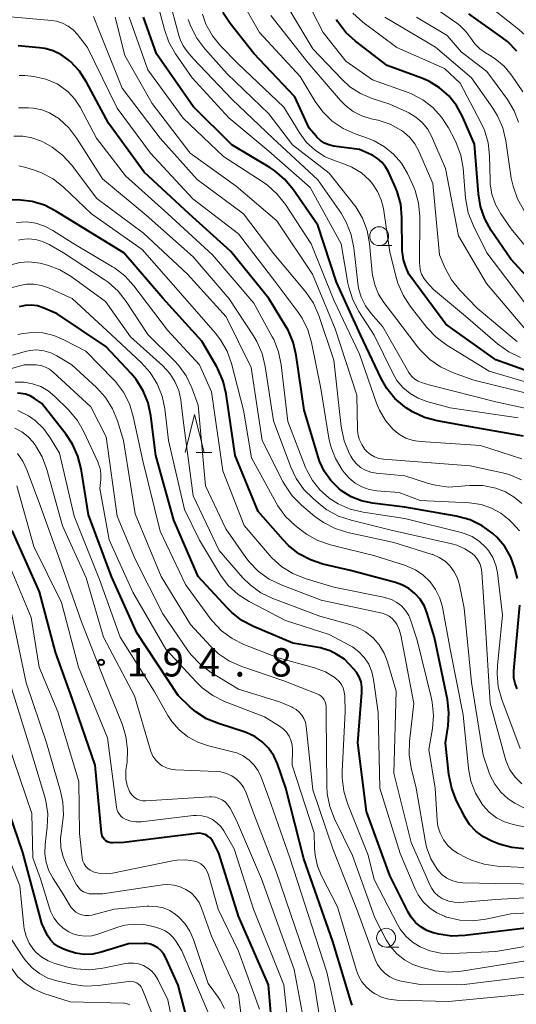
# Model space of a CAD drawing. Units: metres. Extents: x -72000 to -70000, y 22500 to 24000.
# Drawn here: x -71934 to -71868, y 23674 to 23805 of the extents above; entities that cross this region are included whole.
import ezdxf

# ---------------------------------------------------------------- set-up
doc = ezdxf.new("R2010")
doc.units = ezdxf.units.M
for name, color, linetype, lineweight in [('633100_広葉樹林', 7, 'Continuous', 13), ('633200_針葉樹林', 7, 'Continuous', 13), ('710100_等高線(計曲線)', 7, 'Continuous', 40), ('710200_等高線(主曲線)', 7, 'Continuous', 13), ('731200_図化機測定による標高点', 7, 'Continuous', 40)]:
    doc.layers.add(name, color=color, linetype=linetype, lineweight=lineweight)
doc.styles.add('Style-WORKING', font='MS Gothic.ttf')

msp = doc.modelspace()

# ---------------------------------------------------------------- linework, layer by layer
at = {"layer": '633100_広葉樹林', "linetype": 'Continuous', "lineweight": 13}
for p, q in [((-71886.41, 23774.78), (-71884.74, 23774.78)), ((-71885.49, 23681.97), (-71883.82, 23681.97))]:
    msp.add_line(p, q, dxfattribs=at)
for centre in [(-71886.41, 23776.03), (-71885.49, 23683.22)]:
    msp.add_circle(centre, 1.25, dxfattribs=at)
at = {"layer": '633200_針葉樹林', "linetype": 'Continuous', "lineweight": 13}
msp.add_line((-71910.61, 23747.42), (-71908.53, 23747.42), dxfattribs=at)
at = {"layer": '633200_針葉樹林', "linetype": 'Continuous', "lineweight": 13, "flags": 128}
msp.add_lwpolyline([(-71912.07, 23747.42), (-71910.82, 23752.42), (-71909.57, 23747.42)], dxfattribs=at)
at = {"layer": '710100_等高線(計曲線)', "linetype": 'Continuous', "lineweight": 40, "flags": 128}
for points, elevation in [([(-71933.84, 23780.81), (-71934.17, 23780.83), (-71935.31, 23780.78), (-71936.41, 23780.54), (-71937.46, 23780.11), (-71938.42, 23779.5), (-71939.07, 23778.93), (-71939.67, 23778.33), (-71940.16, 23777.92), (-71940.71, 23777.6), (-71941.32, 23777.38), (-71941.95, 23777.27), (-71942.58, 23777.27), (-71943.21, 23777.38), (-71943.82, 23777.6), (-71944.37, 23777.92), (-71944.76, 23778.24), (-71946.06, 23779.44), (-71947.23, 23780.74), (-71948.16, 23782.22), (-71949.58, 23785), (-71953, 23793.06), (-71957.31, 23800.69), (-71961.47, 23804.68)], 220), ([(-71867.34, 23749.56), (-71875.07, 23750.93), (-71878.75, 23751.59), (-71880.43, 23752.04), (-71882.01, 23752.78), (-71882.85, 23753.33), (-71883.03, 23753.46), (-71884.32, 23754.58), (-71885.4, 23755.9), (-71886.14, 23757.2), (-71888.88, 23763), (-71892.03, 23769.97), (-71894.53, 23777.47), (-71897.77, 23782.19), (-71898.87, 23783.54), (-71900.2, 23784.67), (-71900.87, 23785.11), (-71905.88, 23788.12), (-71911, 23793.17), (-71915.86, 23800.14), (-71917.58, 23805)], 240), ([(-71866.04, 23757.9), (-71871, 23759.68), (-71877.6, 23764.4), (-71882.47, 23771), (-71882.9, 23772), (-71883.2, 23772.89), (-71883.34, 23773.83), (-71883.35, 23774.09), (-71883.39, 23778.51), (-71883.56, 23780.25), (-71884.03, 23781.93), (-71884.26, 23782.48), (-71885.19, 23784.56), (-71885.56, 23785.23), (-71886.05, 23785.83), (-71886.63, 23786.33), (-71887.29, 23786.73), (-71887.44, 23786.8), (-71889, 23787.49), (-71892.44, 23787.96), (-71893.06, 23788.1), (-71893.64, 23788.34), (-71894.17, 23788.69), (-71894.64, 23789.12), (-71894.75, 23789.25), (-71895.66, 23790.34), (-71897.55, 23794.45), (-71903, 23800.22), (-71906.13, 23804.19), (-71907.08, 23805.64)], 250), ([(-71864.77, 23768.39), (-71869, 23773), (-71871.59, 23776.8), (-71872.44, 23778.32), (-71873.01, 23779.97), (-71873.29, 23781.65), (-71873.8, 23788.2), (-71875.4, 23791.87), (-71876.18, 23793.31), (-71877.21, 23794.59), (-71878.44, 23795.67), (-71879.84, 23796.52), (-71880.75, 23796.92), (-71885.37, 23798.63), (-71889.53, 23801.82), (-71890.82, 23802.99), (-71891.88, 23804.37), (-71892.06, 23804.68)], 260), ([(-71870.09, 23802.28), (-71874.54, 23805.46)], 270), ([(-71868.21, 23800.52), (-71869.43, 23801.77), (-71870.09, 23802.28)], 270), ([(-71906.01, 23773.99), (-71911.52, 23779), (-71917.49, 23784.51), (-71922.19, 23791), (-71925.09, 23796.4), (-71926.05, 23797.86), (-71927.24, 23799.13), (-71927.37, 23799.24), (-71927.58, 23799.42), (-71928.5, 23800.08), (-71929.52, 23800.57), (-71930.6, 23800.88), (-71931.31, 23800.97), (-71934.16, 23801.2)], 230), ([(-71867.13, 23694.99), (-71868.87, 23695.15), (-71870.55, 23695.61), (-71870.85, 23695.73), (-71871.53, 23696), (-71872.63, 23696.56), (-71873.61, 23697.3), (-71874.45, 23698.21), (-71875.12, 23699.24), (-71875.19, 23699.38), (-71876.18, 23701.35), (-71876.82, 23702.97), (-71877.19, 23704.83), (-71877.62, 23709), (-71877.28, 23711.25), (-71877.18, 23712.98), (-71877.38, 23714.74), (-71879.08, 23722.92), (-71880.04, 23726.13), (-71880.42, 23727.1), (-71880.97, 23727.99), (-71881.67, 23728.77), (-71882.49, 23729.42), (-71883.41, 23729.91), (-71884.24, 23730.2), (-71890.21, 23731.79), (-71893.85, 23732.65), (-71895.51, 23733.2), (-71897.04, 23734.02), (-71898.41, 23735.1), (-71899.12, 23735.84), (-71902.39, 23739.61), (-71905.46, 23747), (-71906.65, 23755.18), (-71907.05, 23756.87), (-71907.74, 23758.48), (-71907.88, 23758.74), (-71909.85, 23762.15), (-71915, 23767.84), (-71920.17, 23773.83), (-71927, 23778.02), (-71929.15, 23779.36), (-71930.66, 23780.12), (-71932.28, 23780.61), (-71933.84, 23780.81)], 220), ([(-71868.1, 23730.73), (-71868.46, 23732.07), (-71869, 23733.58), (-71869.81, 23734.98), (-71870.84, 23736.21), (-71871.33, 23736.67), (-71871.38, 23736.71), (-71872.79, 23737.73), (-71874.36, 23738.49), (-71876.03, 23738.96), (-71876.21, 23739), (-71883, 23740.17), (-71887.27, 23740.69), (-71888.74, 23741), (-71890.12, 23741.56), (-71891.39, 23742.35), (-71891.76, 23742.64), (-71892.81, 23743.7), (-71893.67, 23744.93), (-71894.3, 23746.28), (-71894.45, 23746.73), (-71896.34, 23753), (-71897.38, 23760.3), (-71897.78, 23762), (-71898.46, 23763.6), (-71898.73, 23764.07), (-71901, 23767.81), (-71906.01, 23773.99)], 230), ([(-71880.11, 23684.19), (-71880.9, 23684.65), (-71881.59, 23685.23), (-71882.17, 23685.93), (-71882.56, 23686.58), (-71885, 23691.45), (-71888.09, 23699.91), (-71889.22, 23709), (-71888.68, 23715.67), (-71888.69, 23716.38), (-71888.81, 23717.07), (-71889.06, 23717.73), (-71889.42, 23718.34), (-71889.77, 23718.77), (-71891, 23720.08), (-71892, 23720.71), (-71892.91, 23721.18), (-71893.89, 23721.49), (-71894.17, 23721.55), (-71897.83, 23722.17), (-71903.02, 23724.38), (-71904.55, 23725.19), (-71905.93, 23726.27), (-71906.46, 23726.8), (-71910.33, 23731), (-71913.55, 23738.45), (-71915.94, 23747), (-71916.6, 23752.27), (-71916.96, 23753.97), (-71917.62, 23755.59), (-71918.55, 23757.06), (-71919.22, 23757.87), (-71922.56, 23761.44), (-71929, 23765.78), (-71930.84, 23766.55), (-71931.61, 23766.8), (-71932.42, 23766.91), (-71933.24, 23766.88), (-71934.03, 23766.7)], 210), ([(-71889.96, 23674.3), (-71890.17, 23674.84), (-71892.52, 23682.72), (-71896.35, 23693.65), (-71898.73, 23703), (-71899.87, 23706.21), (-71900.36, 23707.29), (-71901.04, 23708.28), (-71901.87, 23709.13), (-71902.85, 23709.83), (-71903.92, 23710.34), (-71904.24, 23710.45), (-71907.67, 23711.55), (-71909.23, 23712.2), (-71910.66, 23713.12), (-71911.39, 23713.74), (-71913, 23715.26), (-71918.45, 23723.55), (-71921.81, 23731), (-71924.84, 23739.16), (-71925.83, 23745.24), (-71926.26, 23746.93), (-71926.97, 23748.52), (-71927.81, 23749.78), (-71931, 23753.88), (-71932, 23754.58), (-71932.56, 23754.91), (-71933.16, 23755.13), (-71933.8, 23755.24), (-71934.22, 23755.25)], 200), ([(-71900.12, 23665.88), (-71901.04, 23677), (-71905, 23686.06), (-71907.59, 23694.41), (-71908.3, 23695.81), (-71908.5, 23696.14), (-71908.76, 23696.43), (-71909.06, 23696.67), (-71909.4, 23696.86), (-71909.77, 23696.98), (-71910.15, 23697.03), (-71910.56, 23697.02), (-71920.17, 23695.83), (-71921.58, 23695.76), (-71921.84, 23695.77), (-71922.09, 23695.82), (-71922.33, 23695.92), (-71922.55, 23696.05), (-71922.74, 23696.23), (-71922.9, 23696.43), (-71923.02, 23696.65), (-71923.1, 23696.9), (-71923.13, 23697.1), (-71923.95, 23706.05), (-71927, 23714.89), (-71929.22, 23721), (-71931.31, 23729), (-71934.92, 23737.08)], 190), ([(-71868.14, 23716.14), (-71868.43, 23716.84), (-71868.59, 23717.58), (-71868.62, 23718.34), (-71868.61, 23718.55), (-71867.8, 23727.22)], 230), ([(-71915.28, 23681.53), (-71915.69, 23681.88), (-71916.15, 23682.16), (-71916.66, 23682.35), (-71917.19, 23682.45), (-71917.54, 23682.46), (-71919.57, 23682.43), (-71923.18, 23681.31), (-71924.29, 23681.06), (-71925.43, 23681.02), (-71926.56, 23681.17), (-71927.53, 23681.47), (-71928.25, 23681.76), (-71928.86, 23682.06), (-71929.41, 23682.47), (-71929.87, 23682.96), (-71930.25, 23683.53), (-71930.34, 23683.71), (-71931, 23685.1), (-71933.51, 23694.49), (-71936.45, 23703)], 180), ([(-71867, 23684.48), (-71875.07, 23683.5), (-71876.81, 23683.44), (-71878.54, 23683.69), (-71878.88, 23683.77), (-71879.26, 23683.88), (-71880.11, 23684.19)], 210), ([(-71910.51, 23667.49), (-71913, 23676.96), (-71914.67, 23680.64), (-71914.93, 23681.11), (-71915.28, 23681.53)], 180)]:
    msp.add_lwpolyline(points, dxfattribs=dict(at, elevation=elevation))
at = {"layer": '710200_等高線(主曲線)', "linetype": 'Continuous', "lineweight": 13, "flags": 128}
for points, elevation in [([(-71893.82, 23803), (-71897.6, 23810.4)], 258), ([(-71912.74, 23802.04), (-71912.92, 23802.59), (-71914.25, 23807.75)], 244), ([(-71867.7, 23759.98), (-71869.28, 23760.73), (-71870.76, 23761.78), (-71875, 23765.43), (-71879.21, 23769), (-71880.14, 23770), (-71880.51, 23770.48), (-71880.79, 23771.02), (-71880.97, 23771.59), (-71881.05, 23772.19), (-71881.06, 23772.36), (-71881.05, 23778.67), (-71881.2, 23780.41), (-71881.65, 23782.09), (-71882.04, 23783.01), (-71882.67, 23784.33), (-71883.47, 23785.68), (-71884.5, 23786.87), (-71885.71, 23787.87), (-71887.08, 23788.64), (-71887.83, 23788.94), (-71889.6, 23789.56), (-71891.18, 23790.27), (-71892.63, 23791.25), (-71893.88, 23792.47), (-71894.86, 23793.83), (-71896.86, 23797.14), (-71902.22, 23803), (-71904.76, 23807.42)], 252), ([(-71868.01, 23751.99), (-71877, 23753.33), (-71880.1, 23754.16), (-71881.26, 23754.59), (-71882.33, 23755.2), (-71883.27, 23756), (-71884.06, 23756.94), (-71884.62, 23757.89), (-71887.07, 23762.93), (-71889.1, 23766.09), (-71889.91, 23767.63), (-71890.44, 23769.29), (-71890.54, 23769.81), (-71891.42, 23775), (-71895.53, 23782.47), (-71901, 23787.3), (-71906.31, 23791.69), (-71911.15, 23797), (-71913.35, 23800.16), (-71914.21, 23801.68), (-71914.81, 23803.36), (-71915.76, 23807)], 242), ([(-71867, 23763.64), (-71872.23, 23769.77), (-71875.92, 23776.08), (-71877.64, 23785), (-71879.5, 23789.25), (-71880.03, 23790.22), (-71880.72, 23791.07), (-71881.54, 23791.8), (-71882.48, 23792.37), (-71882.75, 23792.49), (-71885, 23793.48), (-71887.33, 23794.24), (-71888.87, 23794.9), (-71890.27, 23795.81), (-71891.35, 23796.79), (-71895.16, 23800.84), (-71899, 23807.23)], 256), ([(-71867.41, 23795.13), (-71868.92, 23797.33), (-71869.89, 23798.52), (-71871.06, 23799.51), (-71871.82, 23800), (-71872.36, 23800.31), (-71873.11, 23800.83), (-71873.76, 23801.47), (-71874.29, 23802.21), (-71874.93, 23803.12), (-71875.73, 23803.9), (-71876.15, 23804.23), (-71879.9, 23806.82)], 268), ([(-71856.54, 23784.03), (-71856.83, 23784.15), (-71857.7, 23784.52), (-71858.43, 23784.92), (-71859.08, 23785.43), (-71859.63, 23786.05), (-71859.78, 23786.26), (-71860.56, 23787.44), (-71863, 23795.3), (-71865.1, 23799.78), (-71865.98, 23801.29), (-71867.1, 23802.62), (-71867.93, 23803.36), (-71872.51, 23807)], 272), ([(-71894.14, 23755.86), (-71895.35, 23761.97), (-71895.84, 23763.64), (-71896.61, 23765.2), (-71897.17, 23766.03), (-71900.09, 23769.91), (-71905, 23776.36), (-71911.03, 23780.97), (-71916.66, 23787), (-71921.04, 23792.96), (-71925, 23801), (-71926.29, 23802.71), (-71926.86, 23803.33), (-71927.52, 23803.84), (-71928.27, 23804.23), (-71929.07, 23804.49), (-71929.72, 23804.59), (-71935.18, 23805.06)], 232), ([(-71867.56, 23740.65), (-71868.56, 23741.52), (-71869.7, 23742.21), (-71871, 23742.71), (-71872.72, 23743.04), (-71874.46, 23743.06), (-71875.05, 23743), (-71875.5, 23742.94), (-71877.24, 23742.85), (-71878.97, 23743.08), (-71879.88, 23743.32), (-71883, 23744.31), (-71886.8, 23744.68), (-71887.53, 23744.82), (-71888.22, 23745.07), (-71888.86, 23745.45), (-71889.42, 23745.93), (-71889.9, 23746.5), (-71890.16, 23746.95), (-71890.37, 23747.34), (-71891.03, 23748.95), (-71891.41, 23750.65), (-71891.43, 23750.86), (-71892.39, 23759.61), (-71894.4, 23765.55), (-71895.09, 23767.15), (-71896.06, 23768.6), (-71896.22, 23768.79), (-71900.32, 23773.68), (-71904.33, 23779), (-71910.46, 23783.54), (-71915.35, 23789), (-71920.4, 23795.6), (-71923.33, 23803), (-71924.17, 23805.09)], 234), ([(-71867.6, 23743.82), (-71869.22, 23744.49), (-71870.11, 23744.72), (-71874.37, 23745.63), (-71885.85, 23746.53), (-71886.45, 23746.63), (-71887.02, 23746.83), (-71887.55, 23747.13), (-71888.01, 23747.51), (-71888.3, 23747.82), (-71888.72, 23748.47), (-71889.04, 23749.18), (-71889.22, 23749.93), (-71889.27, 23750.51), (-71889.36, 23755), (-71892.22, 23763.78), (-71895.23, 23771), (-71899.94, 23778.06), (-71905.33, 23782.67), (-71911.39, 23787), (-71916.42, 23793.58), (-71920.06, 23799.94), (-71921.34, 23804.99)], 236), ([(-71867.55, 23746.59), (-71873, 23748.34), (-71880.95, 23748.86), (-71881.93, 23749.01), (-71882.87, 23749.33), (-71883.73, 23749.81), (-71884.55, 23750.47), (-71885.57, 23751.66), (-71886.36, 23753.01), (-71886.74, 23753.93), (-71889, 23760.44), (-71892.41, 23767.59), (-71895.41, 23775), (-71898.81, 23780.24), (-71899.88, 23781.61), (-71901.18, 23782.78), (-71901.77, 23783.19), (-71907, 23786.57), (-71912.34, 23791.66), (-71917, 23798.05), (-71919.47, 23805)], 238), ([(-71865.83, 23755), (-71873.9, 23757), (-71876.7, 23758), (-71878.29, 23758.73), (-71879.72, 23759.71), (-71880.95, 23760.94), (-71881.3, 23761.37), (-71884.46, 23765.54), (-71885.79, 23767.27), (-71886.5, 23768.38), (-71887, 23769.61), (-71887.28, 23770.9), (-71887.32, 23771.17), (-71887.68, 23775.06), (-71887.99, 23776.78), (-71888.6, 23778.41), (-71889.48, 23779.92), (-71889.83, 23780.37), (-71893, 23784.35), (-71897.87, 23788.13), (-71901, 23792.21), (-71906.49, 23797.51), (-71909.48, 23800.83), (-71910.53, 23802.22), (-71911.32, 23803.77), (-71911.65, 23804.68)], 246), ([(-71880.11, 23763.97), (-71882.3, 23766.77), (-71883.25, 23768.23), (-71883.93, 23769.83), (-71884.11, 23770.44), (-71885, 23773.9), (-71885.85, 23779.68), (-71886.13, 23780.86), (-71886.61, 23781.96), (-71887.27, 23782.97), (-71887.66, 23783.42), (-71888.76, 23784.4), (-71890.01, 23785.18), (-71891.21, 23785.67), (-71892.23, 23786), (-71893.62, 23786.59), (-71894.89, 23787.41), (-71896, 23788.44), (-71896.91, 23789.65), (-71896.99, 23789.78), (-71899, 23793.12), (-71905.12, 23798.88), (-71907.37, 23801.21), (-71908.47, 23802.56), (-71909.31, 23804.09), (-71909.79, 23805.4)], 248), ([(-71877.71, 23771.9), (-71878.43, 23773.57), (-71879.3, 23783), (-71881.16, 23787.29), (-71881.68, 23788.26), (-71882.36, 23789.11), (-71883.18, 23789.84), (-71883.45, 23790.03), (-71884.94, 23790.84), (-71886.54, 23791.38), (-71886.82, 23791.44), (-71887.45, 23791.58), (-71888.69, 23791.95), (-71889.84, 23792.54), (-71890.87, 23793.31), (-71891.54, 23794), (-71895.84, 23799), (-71900.75, 23805.25)], 254), ([(-71864.39, 23771.44), (-71868.94, 23777), (-71870.32, 23779), (-71871.02, 23780.23), (-71871.49, 23781.57), (-71871.73, 23782.96), (-71871.75, 23783.43), (-71871.82, 23786.65), (-71872.01, 23788.38), (-71872.5, 23790.05), (-71872.97, 23791.08), (-71875.71, 23796.29), (-71877.79, 23798.21), (-71884.09, 23801), (-71888.58, 23804.35), (-71889.88, 23805.52)], 262), ([(-71850.19, 23775), (-71857.41, 23772.85), (-71858.34, 23772.66), (-71859.3, 23772.63), (-71860.24, 23772.77), (-71861.14, 23773.08), (-71862.03, 23773.56), (-71862.6, 23773.95), (-71863.96, 23775.04), (-71865.1, 23776.36), (-71865.24, 23776.55), (-71867.26, 23779.47), (-71868.13, 23780.99), (-71868.71, 23782.63), (-71868.94, 23783.72), (-71869.65, 23788.65), (-71870.05, 23790.35), (-71870.74, 23791.95), (-71871.36, 23792.95), (-71874.2, 23797), (-71878.95, 23801.05), (-71885.64, 23805)], 264), ([(-71868, 23791.11), (-71868.57, 23792.62), (-71869.45, 23794.1), (-71872.17, 23797.83), (-71875.56, 23800.44), (-71877.43, 23802.57), (-71881.47, 23805)], 266), ([(-71861.85, 23752.15), (-71871, 23754.13), (-71879.67, 23756.33), (-71880.8, 23756.66), (-71881.27, 23756.85), (-71881.71, 23757.12), (-71882.09, 23757.46), (-71882.4, 23757.86), (-71882.5, 23758.02), (-71885.94, 23764.06), (-71887.47, 23765.79), (-71888.22, 23766.81), (-71888.79, 23767.95), (-71889.14, 23769.16), (-71889.25, 23769.83), (-71889.75, 23774.49), (-71890.09, 23776.2), (-71890.72, 23777.82), (-71891.45, 23779.08), (-71894.5, 23783.5), (-71900.47, 23789), (-71905.87, 23794.13), (-71911, 23799.52), (-71911.8, 23800.46), (-71912.34, 23801.21), (-71912.74, 23802.04)], 244), ([(-71890.8, 23799.2), (-71893.82, 23803)], 258), ([(-71887.28, 23796.72), (-71890.8, 23799.2)], 258), ([(-71867.76, 23708.24), (-71870.18, 23714.72), (-71870.65, 23716.4), (-71870.81, 23718.13), (-71870.76, 23719.22), (-71870.09, 23725.91), (-71870.76, 23731.48), (-71870.98, 23732.53), (-71871.39, 23733.53), (-71871.96, 23734.45), (-71872.33, 23734.89), (-71873.16, 23735.66), (-71874.11, 23736.28), (-71875.16, 23736.71), (-71875.56, 23736.83), (-71883, 23738.69), (-71888.54, 23739.52), (-71890.23, 23739.93), (-71891.83, 23740.63), (-71893, 23741.37), (-71893.1, 23741.45), (-71894.27, 23742.48), (-71895.24, 23743.71), (-71895.99, 23745.09), (-71896.14, 23745.44), (-71898.48, 23751.52), (-71899.35, 23759.03), (-71899.7, 23760.74), (-71900.35, 23762.36), (-71900.54, 23762.73), (-71903, 23767.16), (-71908.43, 23773.57), (-71914.36, 23779), (-71919.97, 23784.03), (-71923.79, 23789), (-71925.94, 23793.09), (-71926.64, 23794.17), (-71927.52, 23795.12), (-71928.54, 23795.9), (-71929, 23796.17), (-71930.49, 23796.81), (-71932.07, 23797.17), (-71933.27, 23797.27), (-71934, 23797.28)], 228), ([(-71882.57, 23795.03), (-71887.28, 23796.72)], 258), ([(-71882.14, 23794.86), (-71882.57, 23795.03)], 258), ([(-71880.64, 23794.08), (-71882.14, 23794.86)], 258), ([(-71897.39, 23743.96), (-71898.11, 23745.48), (-71900.4, 23751.6), (-71901.47, 23758.81), (-71901.88, 23760.51), (-71902.57, 23762.11), (-71903.01, 23762.85), (-71906.25, 23767.75), (-71911, 23773.29), (-71917.2, 23778.8), (-71923, 23783.64), (-71926.38, 23788.97), (-71927.43, 23790.36), (-71928.71, 23791.54), (-71928.96, 23791.72), (-71929.06, 23791.8), (-71930.01, 23792.36), (-71931.04, 23792.76), (-71932.12, 23792.97), (-71932.77, 23793), (-71934.1, 23793)], 226), ([(-71879.3, 23793.05), (-71880.64, 23794.08)], 258), ([(-71878.16, 23791.8), (-71879.3, 23793.05)], 258), ([(-71877.25, 23790.37), (-71878.16, 23791.8)], 258), ([(-71876.41, 23788.77), (-71877.25, 23790.37)], 258), ([(-71867.2, 23700.36), (-71868.48, 23701.01), (-71869.08, 23701.43), (-71869.33, 23701.61), (-71870.3, 23702.49), (-71871.11, 23703.53), (-71871.72, 23704.68), (-71871.91, 23705.17), (-71872.65, 23707.35), (-71874.21, 23717), (-71875.16, 23726.84), (-71875.79, 23729.92), (-71876.05, 23730.81), (-71876.47, 23731.64), (-71877.03, 23732.39), (-71877.7, 23733.03), (-71878.48, 23733.54), (-71879.33, 23733.91), (-71879.42, 23733.94), (-71884.48, 23735.52), (-71890.57, 23736.83), (-71892.23, 23737.35), (-71893.78, 23738.14), (-71894.9, 23738.96), (-71896.67, 23740.46), (-71897.9, 23741.69), (-71898.9, 23743.12), (-71899.15, 23743.59), (-71901.89, 23749), (-71903.34, 23758.66), (-71906.64, 23765.36), (-71911.76, 23771), (-71917.58, 23776.42), (-71923.73, 23781), (-71927.11, 23785.47), (-71928.27, 23786.75), (-71929.63, 23787.81), (-71930.79, 23788.45), (-71931.18, 23788.64), (-71932.32, 23789.06), (-71933.52, 23789.27), (-71934.73, 23789.27)], 224), ([(-71876.22, 23788.37), (-71876.41, 23788.77)], 258), ([(-71875.62, 23786.73), (-71876.22, 23788.37)], 258), ([(-71875.32, 23785.01), (-71875.62, 23786.73)], 258), ([(-71898.78, 23738.96), (-71899.81, 23740.37), (-71900.02, 23740.74), (-71903.29, 23746.71), (-71904.33, 23753), (-71905.93, 23759.17), (-71906.52, 23760.81), (-71907.38, 23762.33), (-71908.1, 23763.26), (-71913, 23768.83), (-71917.74, 23774.26), (-71924.47, 23779), (-71928.17, 23782.52), (-71929.54, 23783.6), (-71931.07, 23784.43), (-71932.11, 23784.82), (-71933.12, 23785.13), (-71934.07, 23785.33)], 222), ([(-71874.98, 23781.05), (-71875.32, 23785.01)], 258), ([(-71867, 23767.04), (-71872.18, 23773.82), (-71873.99, 23777.5), (-71874.62, 23779.13), (-71874.96, 23780.84), (-71874.98, 23781.05)], 258), ([(-71885.53, 23728.19), (-71885.61, 23728.21), (-71892.41, 23729.59), (-71896.2, 23730.74), (-71897.82, 23731.39), (-71899.3, 23732.31), (-71900.6, 23733.47), (-71900.9, 23733.81), (-71904.26, 23737.74), (-71907.08, 23745), (-71908.57, 23755.43), (-71910.19, 23759), (-71914.38, 23763.62), (-71918.87, 23769.48), (-71920.05, 23770.77), (-71921.43, 23771.83), (-71921.67, 23771.98), (-71926.9, 23775.1), (-71929.56, 23776.8), (-71930.65, 23777.37), (-71931.83, 23777.75), (-71933.06, 23777.91), (-71934.39, 23777.84)], 218), ([(-71861, 23690.24), (-71871, 23690.4), (-71875.33, 23690.48), (-71876.07, 23690.56), (-71876.79, 23690.77), (-71877.46, 23691.1), (-71878.06, 23691.54), (-71878.58, 23692.07), (-71878.73, 23692.27), (-71879.56, 23693.67), (-71880.13, 23695.18), (-71880.34, 23696.14), (-71881.51, 23703), (-71882.17, 23705.68), (-71882.43, 23707.4), (-71882.38, 23709.18), (-71881.81, 23714.19), (-71883.54, 23723.24), (-71883.75, 23723.99), (-71884.09, 23724.69), (-71884.37, 23725.1), (-71884.7, 23725.46), (-71885.09, 23725.76), (-71885.52, 23725.99), (-71886.02, 23726.15), (-71894.1, 23727.9), (-71899.39, 23729.91), (-71900.96, 23730.67), (-71902.37, 23731.69), (-71903.59, 23732.94), (-71904.02, 23733.51), (-71906.69, 23737.31), (-71909.37, 23743), (-71910.34, 23753.66), (-71911.2, 23755.97), (-71911.94, 23757.55), (-71912.95, 23758.97), (-71913.53, 23759.59), (-71917, 23763.03), (-71919.85, 23767.39), (-71920.93, 23768.76), (-71922.23, 23769.93), (-71922.76, 23770.3), (-71928.17, 23773.83), (-71930.07, 23774.93), (-71930.94, 23775.33), (-71931.86, 23775.58), (-71932.81, 23775.67), (-71933.76, 23775.58), (-71934.11, 23775.51)], 216), ([(-71912.31, 23751.69), (-71912.65, 23754.38), (-71912.92, 23755.62), (-71913.41, 23756.8), (-71914.09, 23757.87), (-71915.02, 23758.88), (-71919.29, 23762.71), (-71922.62, 23767.38), (-71927.16, 23770.69), (-71928.65, 23771.59), (-71930.28, 23772.22), (-71931.24, 23772.45), (-71931.62, 23772.52), (-71932.78, 23772.63), (-71933.94, 23772.54), (-71935.07, 23772.24)], 214), ([(-71868.16, 23762.09), (-71868.55, 23762.41), (-71873.47, 23766.53), (-71875.74, 23768.9), (-71876.83, 23770.26), (-71877.71, 23771.9)], 254), ([(-71857, 23687.05), (-71869, 23686.36), (-71872.29, 23685.67), (-71874.02, 23685.46), (-71875.76, 23685.55), (-71877.62, 23686), (-71877.75, 23686.05), (-71878.8, 23686.52), (-71879.75, 23687.16), (-71880.57, 23687.95), (-71881.24, 23688.88), (-71881.65, 23689.68), (-71883.64, 23694.36), (-71886.34, 23703), (-71886.52, 23713), (-71887.14, 23717.38), (-71887.38, 23718.41), (-71887.79, 23719.39), (-71888.37, 23720.27), (-71889.09, 23721.05), (-71889.93, 23721.69), (-71890.28, 23721.89), (-71893, 23723.34), (-71898.8, 23725.2), (-71903.6, 23727.7), (-71905.07, 23728.64), (-71906.36, 23729.82), (-71907.41, 23731.2), (-71907.54, 23731.4), (-71910.19, 23735.81), (-71912.13, 23739.87), (-71914.28, 23749), (-71914.76, 23753.17), (-71915.12, 23754.87), (-71915.76, 23756.49), (-71916.68, 23757.98), (-71917.87, 23759.31), (-71921.82, 23763), (-71927, 23767.8), (-71930.12, 23769.2), (-71931.07, 23769.53), (-71932.06, 23769.69), (-71933.06, 23769.67), (-71933.94, 23769.51), (-71935.9, 23769)], 212), ([(-71919.44, 23753.85), (-71920.24, 23755.4), (-71921.29, 23756.79), (-71921.55, 23757.06), (-71925.2, 23760.8), (-71928.1, 23762.34), (-71929.44, 23762.91), (-71930.87, 23763.24), (-71932.32, 23763.31), (-71933.77, 23763.13), (-71934.17, 23763.04)], 208), ([(-71864.11, 23755.89), (-71871.84, 23758.16), (-71877.47, 23761.62), (-71878.87, 23762.66), (-71880.11, 23763.97)], 248), ([(-71927.04, 23759), (-71929.02, 23760.21), (-71929.85, 23760.62), (-71930.74, 23760.88), (-71931.66, 23760.98), (-71932.59, 23760.92), (-71933.23, 23760.78), (-71934.88, 23760.31)], 206), ([(-71911.72, 23721.24), (-71915, 23726.05), (-71918.68, 23733.32), (-71921.07, 23739), (-71922.52, 23749.48), (-71924.56, 23753.44), (-71929.51, 23758.04), (-71930, 23758.43), (-71930.55, 23758.72), (-71931.14, 23758.91), (-71931.76, 23759), (-71931.94, 23759), (-71933.35, 23759), (-71935.17, 23758.47)], 204), ([(-71867, 23680.16), (-71875.53, 23678.79), (-71877.27, 23678.67), (-71879, 23678.85), (-71879.49, 23678.96), (-71880.77, 23679.27), (-71881.97, 23679.68), (-71883.08, 23680.29), (-71884.07, 23681.08), (-71884.91, 23682.04), (-71885.47, 23682.95), (-71887, 23685.84), (-71889.92, 23694.08), (-71892.31, 23698.93), (-71892.95, 23700.56), (-71893.29, 23702.27), (-71893.35, 23703.3), (-71893.4, 23712.6), (-71893.41, 23713.8), (-71893.44, 23714.11), (-71893.53, 23714.41), (-71893.66, 23714.7), (-71893.85, 23714.95), (-71894.07, 23715.17), (-71894.33, 23715.34), (-71894.54, 23715.45), (-71899, 23717.22), (-71904.59, 23719.12), (-71906.19, 23719.82), (-71907.64, 23720.79), (-71908.72, 23721.8), (-71911.36, 23724.64), (-71915.22, 23731), (-71918.68, 23739.32), (-71920.22, 23749), (-71921.02, 23751.6), (-71921.67, 23753.21), (-71922.59, 23754.68), (-71923.81, 23756.03), (-71927.04, 23759)], 206), ([(-71867, 23675.74), (-71877.22, 23674.78), (-71884.07, 23674.95), (-71885.11, 23675.07), (-71886.11, 23675.37), (-71887.04, 23675.83), (-71887.39, 23676.06), (-71888.09, 23676.66), (-71888.68, 23677.38), (-71889.14, 23678.18), (-71889.4, 23678.87), (-71891.91, 23687.3), (-71893.99, 23691.3), (-71894.56, 23692.68), (-71894.89, 23694.14), (-71894.96, 23695.08), (-71895, 23697.09), (-71897.93, 23706.07), (-71897.89, 23708.11), (-71897.93, 23708.73), (-71898.08, 23709.34), (-71898.33, 23709.9), (-71898.68, 23710.42), (-71899.11, 23710.87), (-71899.59, 23711.22), (-71901.57, 23712.43), (-71906.86, 23714.49), (-71908.42, 23715.26), (-71909.83, 23716.29), (-71910.56, 23717.01), (-71914.62, 23721.38), (-71919, 23728.92), (-71922.13, 23735.87), (-71923.35, 23742.65), (-71923.22, 23743.83), (-71923.2, 23744.57), (-71923.31, 23745.3), (-71923.55, 23746), (-71923.58, 23746.07), (-71925.46, 23750.14), (-71926.32, 23751.65), (-71927.5, 23753.06), (-71929.3, 23754.84), (-71930.18, 23755.57), (-71931.17, 23756.14), (-71932.24, 23756.52), (-71933.37, 23756.71), (-71934.53, 23756.71)], 202), ([(-71867.85, 23737.05), (-71868.81, 23738.12), (-71869.2, 23738.49), (-71870.31, 23739.38), (-71871.56, 23740.06), (-71872.91, 23740.52), (-71874.45, 23740.75), (-71880.98, 23741.07), (-71883.75, 23742.13), (-71886.71, 23742.35), (-71887.73, 23742.52), (-71888.7, 23742.86), (-71889.6, 23743.36), (-71890.39, 23744.02), (-71891.05, 23744.78), (-71891.29, 23745.1), (-71892.18, 23746.6), (-71892.8, 23748.22), (-71893.05, 23749.31), (-71894.14, 23755.86)], 232), ([(-71863.3, 23682.73), (-71871, 23681.38), (-71876.77, 23681.11), (-71878.26, 23681.17), (-71879.71, 23681.49), (-71880.98, 23682.01), (-71882, 23682.63), (-71882.89, 23683.42), (-71883.63, 23684.35), (-71884, 23684.98), (-71887.08, 23690.92), (-71887.86, 23694.14), (-71890.6, 23700.96), (-71891.1, 23702.63), (-71891.31, 23704.36), (-71891.31, 23705.19), (-71890.91, 23713.09), (-71890.96, 23715.19), (-71891.02, 23715.73), (-71891.17, 23716.24), (-71891.41, 23716.73), (-71891.73, 23717.16), (-71892.12, 23717.53), (-71892.24, 23717.62), (-71893.51, 23718.38), (-71894.96, 23718.92), (-71899.76, 23720.24), (-71904.3, 23722.03), (-71905.86, 23722.81), (-71907.27, 23723.84), (-71908.47, 23725.11), (-71908.71, 23725.43), (-71912.03, 23729.97), (-71915.38, 23737), (-71917.67, 23746.33), (-71918.93, 23752.18), (-71919.44, 23753.85)], 208), ([(-71913.83, 23711.82), (-71914.36, 23712.64), (-71916.18, 23715.82), (-71920.67, 23723), (-71923.38, 23730.62), (-71926.73, 23739), (-71928.69, 23747.31), (-71929.91, 23749.35), (-71930.8, 23750.58), (-71931.9, 23751.64), (-71932.8, 23752.28), (-71934.17, 23752.97)], 198), ([(-71863.29, 23688.71), (-71871, 23688.26), (-71875.76, 23687.9), (-71876.49, 23687.91), (-71877.21, 23688.04), (-71877.9, 23688.3), (-71878.09, 23688.4), (-71878.62, 23688.76), (-71879.08, 23689.19), (-71879.46, 23689.71), (-71879.68, 23690.14), (-71882.17, 23695.83), (-71884.45, 23705), (-71884.17, 23715.83), (-71885.29, 23719.71), (-71885.74, 23720.88), (-71886.39, 23721.96), (-71887.22, 23722.91), (-71888.2, 23723.7), (-71889.3, 23724.3), (-71890.3, 23724.66), (-71894.25, 23725.75), (-71900.47, 23728.11), (-71902.04, 23728.87), (-71903.45, 23729.89), (-71904.46, 23730.89), (-71907.56, 23734.44), (-71911, 23741.68), (-71912.31, 23751.69)], 214), ([(-71893.69, 23668.78), (-71895, 23677.27), (-71900.03, 23691.97), (-71903, 23699.63), (-71904, 23702.37), (-71904.32, 23703.06), (-71904.76, 23703.68), (-71905.29, 23704.21), (-71905.91, 23704.64), (-71906.6, 23704.96), (-71907.33, 23705.16), (-71907.91, 23705.22), (-71913.32, 23705.43), (-71913.94, 23705.51), (-71914.54, 23705.69), (-71915.09, 23705.98), (-71915.45, 23706.24), (-71915.93, 23706.71), (-71916.32, 23707.26), (-71916.61, 23707.87), (-71916.71, 23708.15), (-71918.76, 23715.24), (-71922.86, 23723), (-71925.15, 23730.85), (-71928.3, 23737.7), (-71930.36, 23745.18), (-71930.96, 23746.82), (-71931.84, 23748.32), (-71931.98, 23748.51), (-71932.17, 23748.76), (-71932.85, 23749.53), (-71933.66, 23750.16), (-71934.57, 23750.65)], 196), ([(-71895.95, 23669.85), (-71897.67, 23679), (-71901.99, 23691), (-71905.27, 23698.73), (-71906.13, 23700.36), (-71906.41, 23700.77), (-71906.75, 23701.14), (-71907.15, 23701.44), (-71907.59, 23701.66), (-71908.07, 23701.81), (-71908.56, 23701.87), (-71908.84, 23701.87), (-71917.26, 23701.34), (-71917.66, 23701.35), (-71918.04, 23701.43), (-71918.41, 23701.57), (-71918.75, 23701.78), (-71919.04, 23702.04), (-71919.29, 23702.35), (-71919.42, 23702.58), (-71919.73, 23703.36), (-71919.9, 23704.18), (-71919.93, 23705.01), (-71919.89, 23705.38), (-71919.75, 23706.45), (-71919.67, 23708.15), (-71919.89, 23709.83), (-71920.37, 23711.38), (-71922.74, 23717.26), (-71925.78, 23725), (-71928.7, 23733.3), (-71931.48, 23741), (-71932.99, 23745.13), (-71933.52, 23746.26), (-71934.23, 23747.29)], 194), ([(-71867.54, 23703.58), (-71868.41, 23704.45), (-71869.11, 23705.45), (-71869.63, 23706.57), (-71869.81, 23707.14), (-71871.75, 23714.25), (-71872.4, 23725), (-71872.82, 23731.55), (-71872.91, 23732.15), (-71873.11, 23732.72), (-71873.4, 23733.26), (-71873.77, 23733.73), (-71874.12, 23734.04), (-71875.08, 23734.69), (-71876.15, 23735.15), (-71876.81, 23735.34), (-71884.84, 23737.16), (-71890.13, 23738.45), (-71891.78, 23739.01), (-71893.31, 23739.84), (-71894.18, 23740.49), (-71895.15, 23741.31), (-71896.39, 23742.54), (-71897.39, 23743.96)], 226), ([(-71897.82, 23665.74), (-71899.03, 23676.97), (-71903.02, 23686.98), (-71905.57, 23695), (-71906.94, 23697.34), (-71907.36, 23697.93), (-71907.88, 23698.44), (-71908.47, 23698.86), (-71909.13, 23699.16), (-71909.84, 23699.34), (-71910.56, 23699.4), (-71911.01, 23699.37), (-71917.9, 23698.57), (-71918.57, 23698.55), (-71919.24, 23698.64), (-71919.88, 23698.86), (-71920, 23698.91), (-71920.3, 23699.09), (-71920.57, 23699.32), (-71920.8, 23699.59), (-71920.97, 23699.89), (-71921.09, 23700.23), (-71921.14, 23700.48), (-71922.32, 23709.68), (-71926.17, 23719), (-71928.41, 23727.59), (-71932.09, 23735), (-71934.31, 23743)], 192), ([(-71863.32, 23697), (-71868.69, 23698.19), (-71869.83, 23698.55), (-71870.9, 23699.1), (-71871.85, 23699.84), (-71872.67, 23700.72), (-71872.78, 23700.88), (-71873.66, 23702.34), (-71874.27, 23703.93), (-71874.59, 23705.61), (-71875.31, 23712.69), (-71877, 23721.39), (-71878.05, 23726.95), (-71878.39, 23728.15), (-71878.94, 23729.28), (-71879.67, 23730.3), (-71880.57, 23731.17), (-71881.6, 23731.88), (-71882.74, 23732.39), (-71882.92, 23732.45), (-71887, 23733.76), (-71892.85, 23735.2), (-71894.5, 23735.76), (-71896.02, 23736.6), (-71896.73, 23737.12), (-71897.52, 23737.76), (-71898.78, 23738.96)], 222), ([(-71902.24, 23673.76), (-71905, 23681.42), (-71907.71, 23687), (-71908.99, 23691.56), (-71909.15, 23691.98), (-71909.37, 23692.36), (-71909.66, 23692.7), (-71910.01, 23692.98), (-71910.39, 23693.2), (-71910.84, 23693.35), (-71911.99, 23693.53), (-71913.16, 23693.5), (-71913.76, 23693.4), (-71921.67, 23691.77), (-71922.48, 23691.68), (-71923.29, 23691.73), (-71924.08, 23691.91), (-71924.27, 23691.98), (-71924.62, 23692.15), (-71924.93, 23692.38), (-71925.2, 23692.66), (-71925.42, 23692.98), (-71925.58, 23693.33), (-71925.68, 23693.71), (-71925.69, 23693.81), (-71926.05, 23697), (-71926.12, 23703.88), (-71928.89, 23713.11), (-71931.37, 23719), (-71932.42, 23725.58), (-71935.51, 23733)], 188), ([(-71919.39, 23674.33), (-71919.61, 23674.45), (-71919.85, 23674.53), (-71920.1, 23674.57), (-71920.16, 23674.57), (-71927.28, 23674.72), (-71930.77, 23675.86), (-71932.04, 23676.4), (-71933.2, 23677.16), (-71934.22, 23678.11), (-71935.05, 23679.21), (-71935.65, 23680.4), (-71937.39, 23684.61), (-71939.46, 23693), (-71942.86, 23701.14), (-71945.62, 23709), (-71947.09, 23718.91), (-71947.38, 23722.13), (-71947.68, 23723.84), (-71948.28, 23725.48), (-71948.77, 23726.39), (-71949.29, 23727.27), (-71949.99, 23728.23)], 174), ([(-71861.76, 23692.24), (-71870.8, 23692.69), (-71872.53, 23692.93), (-71874.19, 23693.47), (-71874.95, 23693.82), (-71875.96, 23694.36), (-71876.7, 23694.83), (-71877.34, 23695.42), (-71877.91, 23696.18), (-71878.35, 23697.05), (-71878.63, 23697.99), (-71878.73, 23698.74), (-71879, 23703), (-71879.86, 23708.14), (-71879.37, 23710.91), (-71879.23, 23712.64), (-71879.38, 23714.38), (-71879.52, 23715.04), (-71881.4, 23722.6), (-71882.2, 23725.14), (-71882.5, 23725.87), (-71882.92, 23726.53), (-71883.45, 23727.11), (-71884.08, 23727.59), (-71884.78, 23727.96), (-71885.53, 23728.19)], 218), ([(-71904.03, 23667.97), (-71905, 23675.72), (-71908.57, 23683.43), (-71909.89, 23687.11), (-71910.23, 23687.86), (-71910.7, 23688.55), (-71911.29, 23689.14), (-71911.96, 23689.62), (-71912.71, 23689.97), (-71913.51, 23690.19), (-71914.34, 23690.27), (-71915.07, 23690.21), (-71923, 23689.02), (-71924.39, 23689.01), (-71924.78, 23689.04), (-71925.16, 23689.14), (-71925.52, 23689.31), (-71925.85, 23689.53), (-71926.13, 23689.81), (-71926.36, 23690.13), (-71926.42, 23690.23), (-71927.73, 23692.75), (-71928.21, 23693.91), (-71928.49, 23695.13), (-71928.54, 23696.39), (-71928.39, 23697.61), (-71928.37, 23697.7), (-71928.15, 23699.43), (-71928.24, 23701.17), (-71928.54, 23702.59), (-71930.39, 23709), (-71933.07, 23716.93), (-71935, 23725.98)], 186), ([(-71867.25, 23677.99), (-71875.51, 23677), (-71881, 23677.03), (-71883.52, 23677.49), (-71884.28, 23677.7), (-71884.99, 23678.04), (-71885.62, 23678.49), (-71886.17, 23679.05), (-71886.62, 23679.69), (-71886.93, 23680.36), (-71889.28, 23686.72), (-71892.55, 23695), (-71895.2, 23702.8), (-71896.07, 23711.2), (-71896.17, 23711.73), (-71896.37, 23712.22), (-71896.64, 23712.68), (-71896.99, 23713.08), (-71897.4, 23713.42), (-71897.87, 23713.68), (-71897.93, 23713.7), (-71899.59, 23714.41), (-71905, 23716.09), (-71908.7, 23718.37), (-71910.1, 23719.41), (-71911.3, 23720.67), (-71911.72, 23721.24)], 204), ([(-71906.87, 23673.84), (-71907.45, 23674.97), (-71907.71, 23675.37), (-71909, 23677.16), (-71910.96, 23682.99), (-71911.44, 23684.1), (-71912.11, 23685.11), (-71912.95, 23685.99), (-71913.32, 23686.29), (-71914.11, 23686.8), (-71914.99, 23687.16), (-71915.91, 23687.37), (-71916.86, 23687.41), (-71917.11, 23687.39), (-71921.46, 23687), (-71924.42, 23686.22), (-71924.86, 23686.15), (-71925.29, 23686.15), (-71925.73, 23686.23), (-71926.14, 23686.38), (-71926.51, 23686.6), (-71926.85, 23686.89), (-71927.13, 23687.23), (-71927.22, 23687.37), (-71928.19, 23689), (-71929.54, 23691.06), (-71930.09, 23692.08), (-71930.46, 23693.19), (-71930.63, 23694.34), (-71930.58, 23695.55), (-71930.3, 23697.85), (-71930.23, 23699.59), (-71930.47, 23701.32), (-71930.66, 23702.01), (-71932.79, 23709), (-71935.21, 23716.79)], 184), ([(-71891.88, 23672.05), (-71893.32, 23678.68), (-71898.22, 23693.78), (-71901, 23701.74), (-71902, 23704.44), (-71902.4, 23705.3), (-71902.95, 23706.07), (-71903.62, 23706.73), (-71904.39, 23707.27), (-71905.25, 23707.66), (-71905.8, 23707.83), (-71908.98, 23708.6), (-71910.39, 23709.07), (-71911.69, 23709.78), (-71912.85, 23710.71), (-71913.83, 23711.82)], 198), ([(-71909, 23673.31), (-71912.52, 23681.48), (-71913.27, 23682.73), (-71913.66, 23683.27), (-71914.14, 23683.74), (-71914.7, 23684.11), (-71915.31, 23684.39), (-71915.41, 23684.42), (-71916.3, 23684.7), (-71917.53, 23684.97), (-71918.8, 23685.03), (-71920.05, 23684.86), (-71920.84, 23684.64), (-71923.6, 23683.69), (-71924.41, 23683.49), (-71925.25, 23683.43), (-71926.09, 23683.51), (-71926.9, 23683.75), (-71927.45, 23684), (-71928.21, 23684.5), (-71928.87, 23685.12), (-71929.42, 23685.85), (-71929.82, 23686.66), (-71929.95, 23687.01), (-71931.21, 23691), (-71932.22, 23693.78), (-71932.34, 23699.66), (-71935.52, 23709)], 182), ([(-71918.23, 23679.75), (-71918.9, 23679.86), (-71919.58, 23679.85), (-71919.94, 23679.79), (-71922.95, 23679.18), (-71924.69, 23678.99), (-71926.43, 23679.09), (-71927.59, 23679.34), (-71929.31, 23679.81), (-71930.2, 23680.15), (-71931.03, 23680.63), (-71931.75, 23681.25), (-71932.1, 23681.64), (-71932.68, 23682.48), (-71933.09, 23683.42), (-71933.34, 23684.4), (-71933.38, 23684.74), (-71933.92, 23690.08), (-71937.38, 23698.62)], 178), ([(-71916.38, 23673), (-71917.76, 23676.47), (-71917.88, 23676.7), (-71918.03, 23676.91), (-71918.22, 23677.09), (-71918.44, 23677.23), (-71918.49, 23677.26), (-71918.79, 23677.38), (-71919.11, 23677.44), (-71919.44, 23677.45), (-71919.57, 23677.43), (-71923.55, 23676.9), (-71925.29, 23676.82), (-71927.1, 23677.06), (-71929.04, 23677.5), (-71930.22, 23677.88), (-71931.32, 23678.47), (-71932.3, 23679.23), (-71933.14, 23680.15), (-71933.43, 23680.57), (-71935.01, 23682.99)], 176), ([(-71912.43, 23665.57), (-71914.37, 23675), (-71915.68, 23677.69), (-71916.03, 23678.27), (-71916.48, 23678.78), (-71917, 23679.21), (-71917.59, 23679.53), (-71918.23, 23679.75)], 178)]:
    msp.add_lwpolyline(points, dxfattribs=dict(at, elevation=elevation))
at = {"layer": '731200_図化機測定による標高点', "linetype": 'Continuous', "lineweight": 40}
msp.add_circle((-71923.18, 23719.65, 194.79), 0.375, dxfattribs=at)

# ---------------------------------------------------------------- texts
at = {"layer": '731200_図化機測定による標高点', "linetype": 'Continuous', "lineweight": 40, "style": 'Style-WORKING'}
for s, p in [('1', (-71919.8, 23717.78, -10)), ('9', (-71915.05, 23717.78, -10)), ('4', (-71910.3, 23717.78, -10)), ('8', (-71900.8, 23717.78, -10)), ('.', (-71905.55, 23717.78, -10))]:
    msp.add_text(s, height=3.75, dxfattribs=at).set_placement(p)

doc.saveas('drawing.dxf')
